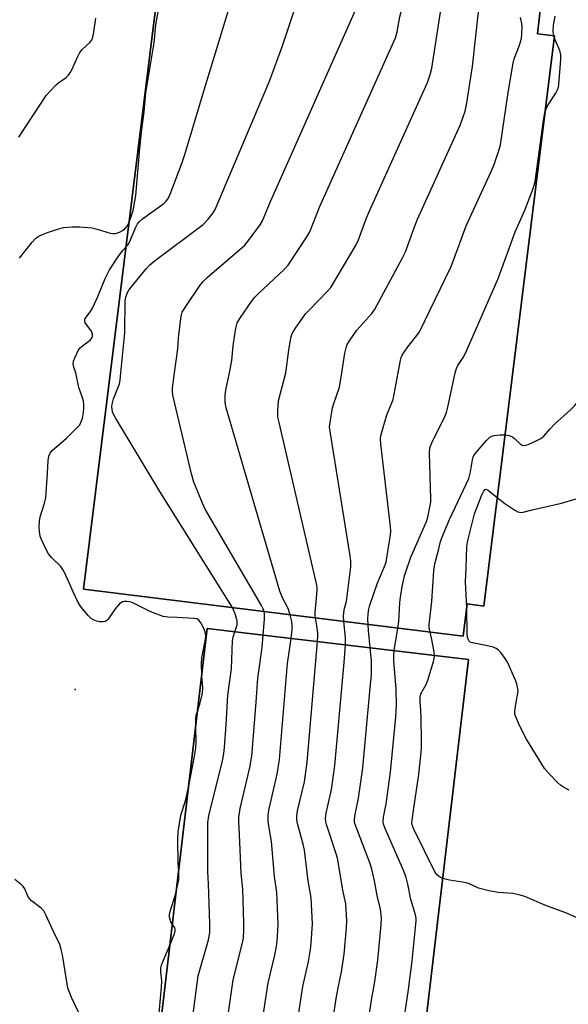
# Model space of a CAD drawing. Units: inches. Extents: x 1291760 to 1297760, y 485451 to 489452.
# Drawn here: x 1295467 to 1295640, y 485801 to 486111 of the extents above; entities that cross this region are included whole.
import ezdxf

# ---------------------------------------------------------------- set-up
doc = ezdxf.new("R2010")
doc.units = ezdxf.units.IN
doc.header["$MEASUREMENT"] = 0
for name, color, linetype in [('BLDG-Footprint', 5, 'Continuous'), ('ELEV-Spot Elevation', 7, 'Continuous'), ('TRANS-Parking Lot', 4, 'Continuous'), ('Undefined', 1, 'Continuous')]:
    doc.layers.add(name, color=color, linetype=linetype)

msp = doc.modelspace()

# ---------------------------------------------------------------- linework, layer by layer
at = {"layer": 'BLDG-Footprint'}
for points, elevation in [([(1295635.72, 486106.34), (1295613.42, 485926.33), (1295608.15, 485926.98), (1295606.89, 485916.82), (1295487.11, 485931.66), (1295511.8, 486131.01), (1295536.34, 486127.97), (1295543.25, 486127.11), (1295631.46, 486116.19), (1295630.32, 486107.01)], 242.72), ([(1295608.62, 485909.47), (1295566.51, 485552.33), (1295563.37, 485552.7), (1295486.65, 485561.75), (1295484.04, 485562.06), (1295526.15, 485919.19)], 243.62)]:
    msp.add_lwpolyline(points, close=True, dxfattribs=dict(at, elevation=elevation))
at = {"layer": 'ELEV-Spot Elevation'}
msp.add_point((1295484.44, 485900.01, 235.48), dxfattribs=at)
at = {"layer": 'TRANS-Parking Lot'}
for points in [[(1295545.39, 486139.01, 0), (1295538.47, 486139.44, 0), (1295514.97, 486140.89, 0), (1295511.8, 486131.01, 0), (1295487.11, 485931.66, 0), (1295606.89, 485916.82, 0), (1295608.15, 485926.98, 0), (1295613.42, 485926.33, 0), (1295635.72, 486106.34, 0), (1295630.32, 486107.01, 0), (1295631.46, 486116.19, 0), (1295666.71, 486116.39, 0), (1295670.34, 486117.15, 0), (1295671.44, 486119.45, 0), (1295671.24, 486129.03, 0), (1295670.55, 486129.47, 0), (1295664.82, 486130.73, 0), (1295598.12, 486135.75, 0)], [(1295608.62, 485909.47, 0), (1295526.15, 485919.19, 0), (1295484.04, 485562.06, 0), (1295486.65, 485561.75, 0), (1295485.75, 485556, 0), (1295486.56, 485554.54, 0), (1295491.5, 485550.79, 0), (1295538.23, 485526.29, 0), (1295543.59, 485525.22, 0), (1295548.56, 485526.63, 0), (1295553.75, 485530.52, 0), (1295559.17, 485536.89, 0), (1295561.48, 485542.24, 0), (1295563.37, 485552.7, 0), (1295566.51, 485552.33, 0)]]:
    msp.add_polyline3d(points, close=True, dxfattribs=at)
at = {"layer": 'Undefined'}
for p, q in [((1295635.66, 486105.81, 250), (1295635.49, 486106.37, 250)), ((1295585.15, 485912.24, 250), (1295586.27, 485919.37, 250))]:
    msp.add_line(p, q, dxfattribs=at)
for points, elevation in [([(1295500.49, 486039.66), (1295501.14, 486040.42), (1295501.65, 486041.25), (1295503.62, 486045.98), (1295504.16, 486046.99), (1295504.66, 486047.67), (1295505.75, 486048.62), (1295512.48, 486053.42), (1295513.11, 486054.04), (1295513.65, 486054.73), (1295514.45, 486056.4), (1295518.25, 486066.39), (1295519.17, 486069.21), (1295524.95, 486088.53), (1295534.89, 486121.05), (1295535.74, 486124.33), (1295536.35, 486127.97)], 236), ([(1295501.44, 486047.34), (1295501.94, 486048.64), (1295502.71, 486051.2), (1295503.58, 486055.89), (1295504.83, 486070.91), (1295505.37, 486075.96), (1295506.19, 486082.34), (1295506.73, 486088.37), (1295509.22, 486102.82), (1295509.52, 486105.08), (1295509.81, 486108.98), (1295509.99, 486110.44), (1295510.65, 486113.94), (1295511.06, 486115.67), (1295514.08, 486124.4), (1295514.46, 486125.81), (1295514.44, 486126.95), (1295514.16, 486128.07), (1295513.91, 486128.59), (1295512.97, 486130.06), (1295512.64, 486130.91)], 234), ([(1295498.91, 486000), (1295500.13, 486012.55), (1295500.23, 486022.69), (1295500.45, 486023.88), (1295501.01, 486025.32), (1295501.41, 486026.03), (1295502.11, 486026.99), (1295506.83, 486032.77), (1295508.02, 486034.09), (1295509.39, 486035.22), (1295524.81, 486046.76), (1295525.45, 486047.36), (1295526.41, 486048.45), (1295528.05, 486050.51), (1295528.69, 486051.47), (1295545.78, 486092), (1295549.85, 486103.2), (1295554.86, 486118.16), (1295555.66, 486120.7), (1295556.91, 486125.42)], 238), ([(1295515.8, 486000), (1295516.81, 486007.48), (1295517.07, 486010.93), (1295517.79, 486017.15), (1295517.98, 486018.31), (1295518.26, 486019.13), (1295519.34, 486020.91), (1295523.9, 486027.61), (1295524.81, 486028.79), (1295526.09, 486030.01), (1295538, 486040.27), (1295539.48, 486042.12), (1295542.81, 486046.7), (1295543.6, 486047.94), (1295546.07, 486054.06), (1295574.22, 486117.32), (1295574.62, 486118.45), (1295574.77, 486119.53), (1295574.25, 486123.28)], 240), ([(1295533.18, 486000), (1295533.92, 486003.84), (1295534.34, 486008.45), (1295535.05, 486013.46), (1295535.33, 486014.92), (1295535.62, 486015.73), (1295536.67, 486017.46), (1295540.12, 486022.52), (1295541, 486023.68), (1295542.23, 486024.94), (1295550.43, 486032.61), (1295551.64, 486033.9), (1295557.59, 486042.88), (1295558.51, 486044.42), (1295561.56, 486052.2), (1295585.5, 486105.72), (1295586.12, 486107.64), (1295586.96, 486112.35), (1295588.31, 486117.69), (1295588.88, 486119.02), (1295590.42, 486121.27)], 242), ([(1295550.99, 486000), (1295551.87, 486007.14), (1295552.54, 486010.95), (1295552.98, 486012.34), (1295554.03, 486014.05), (1295557.19, 486018.58), (1295558.39, 486019.88), (1295564.01, 486025.59), (1295565.16, 486026.94), (1295573.15, 486040.37), (1295573.87, 486041.98), (1295576, 486047.75), (1295577.06, 486050.34), (1295595.62, 486091.61), (1295596.53, 486094.12), (1295597.06, 486096.12), (1295600.3, 486117.19), (1295600.55, 486118.02), (1295600.96, 486118.75), (1295601.49, 486119.4), (1295602.03, 486119.84)], 244), ([(1295568.58, 486000), (1295569.57, 486006.11), (1295569.95, 486007.85), (1295570.34, 486008.94), (1295571.23, 486010.4), (1295573.38, 486013.47), (1295578.05, 486018.69), (1295578.94, 486019.85), (1295587.8, 486036.3), (1295588.67, 486038.19), (1295591.44, 486045.7), (1295592.54, 486048.48), (1295606.06, 486078.35), (1295607.51, 486082.57), (1295607.98, 486084.6), (1295609.8, 486096.67), (1295611.68, 486112.95), (1295611.9, 486114.11), (1295612.18, 486114.84), (1295612.48, 486115.31), (1295613.04, 486115.96), (1295613.89, 486116.74), (1295614.83, 486117.31), (1295616.66, 486118.02)], 246), ([(1295635.49, 486106.37), (1295635.35, 486107.8), (1295635.46, 486109.73), (1295635.93, 486112.58)], 250), ([(1295466.71, 486074.4), (1295475.33, 486087.48), (1295476.44, 486088.81), (1295478.45, 486090.84), (1295479.32, 486091.56), (1295481.61, 486093.2), (1295482.39, 486093.97), (1295483.01, 486094.83), (1295483.42, 486095.57), (1295485.28, 486099.82), (1295485.94, 486101.09), (1295486.66, 486101.99), (1295489.18, 486104.39), (1295489.7, 486105.03), (1295489.95, 486105.51), (1295490.28, 486106.92), (1295491, 486111.94)], 232), ([(1295586.4, 486000), (1295587.14, 486003.9), (1295587.38, 486004.75), (1295587.7, 486005.54), (1295588.27, 486006.51), (1295589.39, 486008.13), (1295592.3, 486011.69), (1295593.1, 486012.89), (1295602.99, 486033.3), (1295603.77, 486035.23), (1295607.89, 486046.35), (1295615.76, 486063.5), (1295616.65, 486065.71), (1295618.31, 486070.47), (1295618.68, 486071.91), (1295621.13, 486088.44), (1295622.67, 486097.68), (1295623.04, 486099.09), (1295624.68, 486103.41), (1295625.31, 486105.53), (1295625.45, 486106.99), (1295625.48, 486109.34), (1295625.4, 486110.22), (1295624.96, 486112.17)], 248), ([(1295632.7, 486081.99), (1295633.07, 486083.26), (1295633.53, 486084.29), (1295636.1, 486088.24), (1295636.68, 486089.25), (1295636.97, 486090.1), (1295637.11, 486090.96), (1295637.75, 486098.87), (1295637.77, 486100.32), (1295637.67, 486100.92), (1295637.4, 486101.72), (1295635.66, 486105.81)], 250), ([(1295604.41, 486000), (1295604.76, 486001.32), (1295605.18, 486002.29), (1295606.9, 486004.82), (1295607.7, 486006.38), (1295617.91, 486029.77), (1295621.55, 486039.56), (1295623.29, 486044.51), (1295626.38, 486051.31), (1295629.01, 486058.12), (1295629.36, 486059.22), (1295629.59, 486060.39), (1295632.28, 486079.65), (1295632.7, 486081.99)], 250), ([(1295466.89, 486036.15), (1295470.91, 486041.18), (1295472.09, 486042.46), (1295472.96, 486043.08), (1295474.17, 486043.67), (1295475.7, 486044.24), (1295478.52, 486045.15), (1295480.79, 486045.78), (1295483.66, 486046.08), (1295485.94, 486046.08), (1295489.68, 486045.72), (1295491.38, 486045.33), (1295495.55, 486044.04), (1295496.38, 486043.91), (1295497.18, 486043.98), (1295498.45, 486044.41), (1295499.42, 486044.92), (1295500.08, 486045.38), (1295500.82, 486046.23), (1295501.44, 486047.34)], 234), ([(1295484.66, 486000), (1295484.01, 486001.78), (1295483.79, 486002.81), (1295483.9, 486003.61), (1295484.43, 486004.91), (1295485.45, 486006.96), (1295486.08, 486007.89), (1295486.72, 486008.48), (1295489.14, 486010.26), (1295489.67, 486010.86), (1295489.97, 486011.52), (1295489.96, 486012.18), (1295489.61, 486013.08), (1295487.62, 486015.76), (1295487.46, 486016.22), (1295487.53, 486016.84), (1295487.92, 486017.51), (1295489.32, 486019.31), (1295490.01, 486020.57), (1295491.57, 486024.01), (1295493.93, 486029.77), (1295495.27, 486032.48), (1295498.12, 486036.73), (1295499.54, 486038.59), (1295500.49, 486039.66)], 236), ([(1295524.39, 485904.25), (1295524.32, 485908.2), (1295524.38, 485909.98), (1295525.5, 485915.19), (1295525.63, 485916.02), (1295525.64, 485916.8), (1295525.43, 485918.13), (1295525.05, 485919.23), (1295524.16, 485921.03), (1295523.53, 485921.89), (1295522.85, 485922.26), (1295522.01, 485922.41), (1295516.61, 485922.75), (1295513.67, 485922.81), (1295512.24, 485923.03), (1295508.33, 485924.46), (1295502.43, 485927.41), (1295501.59, 485927.69), (1295500.74, 485927.79), (1295499.91, 485927.74), (1295499.39, 485927.62), (1295498.9, 485927.38), (1295498.47, 485927.02), (1295497.11, 485925.46), (1295494.83, 485922.15), (1295494.47, 485921.76), (1295494.06, 485921.47), (1295493.3, 485921.3), (1295492.17, 485921.36), (1295491.33, 485921.53), (1295490.26, 485921.97), (1295489.54, 485922.42), (1295488.71, 485923.22), (1295486.82, 485925.44), (1295485.95, 485926.6), (1295485.24, 485927.88), (1295483.82, 485930.78), (1295482.29, 485934.35), (1295480.73, 485937.58), (1295479.88, 485938.76), (1295477.02, 485941.7), (1295476.08, 485942.81), (1295475.08, 485944.61), (1295473.81, 485947.28), (1295473.44, 485948.39), (1295473.22, 485949.84), (1295473.13, 485951.31), (1295473.16, 485953.08), (1295473.41, 485954.53), (1295474.77, 485958.76), (1295475.19, 485960.48), (1295475.76, 485968.23), (1295475.93, 485972.28), (1295476.14, 485973.65), (1295476.59, 485974.61), (1295477.22, 485975.38), (1295481.77, 485979.34), (1295485.33, 485982.89), (1295485.88, 485983.58), (1295486.27, 485984.28), (1295486.67, 485985.29), (1295486.9, 485986.08), (1295487.22, 485988.57), (1295487.18, 485989.94), (1295487.05, 485991.02), (1295486.81, 485992.1), (1295485.62, 485995.36), (1295484.66, 486000)], 236), ([(1295534.06, 485925.84), (1295532.89, 485927.83), (1295511.13, 485962.47), (1295497.21, 485985.79), (1295496.49, 485987.09), (1295496.28, 485987.64), (1295496.11, 485988.44), (1295496.07, 485989.26), (1295496.15, 485990.09), (1295496.6, 485991.73), (1295498.47, 485996.43), (1295498.68, 485997.59), (1295498.91, 486000)], 238), ([(1295544.07, 485924.6), (1295543.78, 485925.47), (1295543.26, 485926.52), (1295525.47, 485956.88), (1295524.59, 485958.77), (1295521.93, 485965.45), (1295521.17, 485968.02), (1295515.29, 485992.91), (1295515.16, 485994.02), (1295515.15, 485995.13), (1295515.8, 486000)], 240), ([(1295552.34, 485923.58), (1295551.69, 485925.6), (1295549.88, 485928.9), (1295549.08, 485930.99), (1295532.08, 485988.86), (1295531.8, 485990.61), (1295531.81, 485992.98), (1295532.04, 485994.44), (1295533.18, 486000)], 242), ([(1295560.27, 485922.6), (1295560.16, 485923.42), (1295560.16, 485924.26), (1295560.82, 485931.22), (1295560.82, 485932.07), (1295560.7, 485932.95), (1295548.79, 485984.22), (1295548.44, 485985.98), (1295548.41, 485987.97), (1295548.67, 485991.09), (1295550.99, 486000)], 244), ([(1295569.25, 485921.48), (1295569.14, 485923.01), (1295569.22, 485924.17), (1295569.48, 485925.62), (1295569.99, 485927.39), (1295570.21, 485928.56), (1295571.43, 485938.66), (1295571.5, 485940.44), (1295571.28, 485942.21), (1295565, 485980.78), (1295564.77, 485982.85), (1295564.89, 485984.29), (1295565.66, 485988.9), (1295566.06, 485990.28), (1295567.83, 485995.46), (1295568.58, 486000)], 246), ([(1295576.88, 485920.54), (1295576.85, 485922.17), (1295576.97, 485923.91), (1295577.14, 485925.35), (1295577.41, 485926.62), (1295579.77, 485933.31), (1295582.07, 485938.81), (1295582.57, 485940.17), (1295582.97, 485942.16), (1295584.02, 485948.78), (1295584.09, 485949.94), (1295583.98, 485951.42), (1295580.97, 485977.42), (1295580.85, 485979.18), (1295580.95, 485980.06), (1295581.23, 485981.21), (1295582.84, 485986.68), (1295584.41, 485990.48), (1295584.79, 485991.58), (1295586.4, 486000)], 248), ([(1295586.27, 485919.37), (1295586.62, 485921.47), (1295586.94, 485927.41), (1295587.11, 485929.09), (1295587.61, 485932.54), (1295588.41, 485935.84), (1295588.99, 485937.75), (1295590.43, 485941.78), (1295595.36, 485953.01), (1295595.75, 485954.38), (1295596.51, 485958.02), (1295596.67, 485959.15), (1295596.7, 485960.32), (1295596.27, 485974.48), (1295596.37, 485976.22), (1295596.99, 485977.85), (1295601.18, 485986.34), (1295601.63, 485987.43), (1295602.07, 485989.16), (1295604.41, 486000)], 250), ([(1295620.11, 485980.34), (1295621.41, 485980.16), (1295622.44, 485979.76), (1295623.25, 485979.12), (1295624.9, 485977.54), (1295625.33, 485977.23), (1295625.78, 485977.04), (1295626.55, 485977.09), (1295627.37, 485977.36), (1295630.41, 485978.67), (1295631.46, 485979.22), (1295632.31, 485979.93), (1295634.34, 485982.27), (1295635.76, 485983.77), (1295640.75, 485988.29), (1295642, 485989.53), (1295647.82, 485996.84), (1295650, 486000)], 252), ([(1295596.44, 485918.11), (1295596.21, 485919.46), (1295596.21, 485920.54), (1295597.02, 485927.73), (1295597.64, 485937.49), (1295597.99, 485939.64), (1295599.18, 485944.41), (1295599.78, 485946.65), (1295600.56, 485948.91), (1295602.6, 485953.66), (1295608.69, 485966.58), (1295609.27, 485968.65), (1295609.81, 485972.49), (1295610.05, 485973.32), (1295610.32, 485973.82), (1295611.01, 485974.76), (1295614.25, 485978.61), (1295615.27, 485979.62), (1295615.9, 485979.95), (1295616.73, 485980.14), (1295618.49, 485980.33), (1295620.11, 485980.34)], 252), ([(1295608.01, 485925.83), (1295607.63, 485933.98), (1295607.85, 485938.34), (1295608.05, 485945.08), (1295608.36, 485946.98), (1295610.53, 485955.45), (1295611.17, 485957.36), (1295612.81, 485961.47), (1295613.29, 485962.46), (1295613.82, 485963.11), (1295614.21, 485963.19), (1295614.76, 485962.95), (1295617.67, 485960.63)], 254), ([(1295617.67, 485960.63), (1295620.07, 485958.7), (1295623.18, 485956.61), (1295624.16, 485956.07), (1295624.66, 485955.91), (1295625.11, 485955.87), (1295625.79, 485955.95), (1295628.7, 485956.72), (1295637.9, 485958.75), (1295642.6, 485960.22)], 254), ([(1295534.86, 485918.16), (1295535.53, 485920.36), (1295535.62, 485920.85), (1295535.62, 485921.5), (1295535.41, 485922.49), (1295534.95, 485923.88), (1295534.06, 485925.84)], 238), ([(1295640.4, 485868.21), (1295638.56, 485869.11), (1295637.66, 485869.74), (1295636.65, 485870.65), (1295634.11, 485873.28), (1295632.61, 485875.04), (1295626.93, 485884.28), (1295624.64, 485888.6), (1295623.48, 485891.31), (1295623.26, 485892.14), (1295623.24, 485893.29), (1295623.58, 485895.93), (1295624.18, 485898.73), (1295624.21, 485899.57), (1295624.1, 485900.69), (1295623.85, 485901.79), (1295623.35, 485903.12), (1295620.88, 485908.58), (1295620.16, 485909.8), (1295618.78, 485911.61), (1295618.03, 485912.43), (1295617.37, 485912.9), (1295616.32, 485913.29), (1295614.09, 485913.85), (1295609.85, 485914.66), (1295609.13, 485914.93), (1295608.79, 485915.24), (1295608.41, 485916.12), (1295608.19, 485917.44), (1295608.01, 485925.83)], 254), ([(1295543.78, 485917.11), (1295544.22, 485922.25), (1295544.21, 485923.72), (1295544.07, 485924.6)], 240), ([(1295552.58, 485916.07), (1295552.91, 485918.88), (1295552.94, 485920.03), (1295552.8, 485921.44), (1295552.34, 485923.58)], 242), ([(1295560.98, 485915.08), (1295561.05, 485916.96), (1295561.01, 485917.82), (1295560.73, 485920.07), (1295560.27, 485922.6)], 244), ([(1295569.76, 485914.05), (1295569.76, 485916.39), (1295569.25, 485921.48)], 246), ([(1295577.59, 485913.13), (1295577, 485918.65), (1295576.88, 485920.54)], 248), ([(1295521.6, 485796.7), (1295523.31, 485809.55), (1295526.51, 485820.94), (1295526.92, 485823.14), (1295526.96, 485825.98), (1295526.52, 485838.66), (1295526.31, 485842.39), (1295526.31, 485855.98), (1295526.36, 485858), (1295526.69, 485860.06), (1295530.92, 485877.47), (1295531.38, 485879.72), (1295531.6, 485881.71), (1295532.11, 485888.82), (1295532.61, 485898.2), (1295533.81, 485906.48), (1295534.16, 485915.35), (1295534.36, 485916.51), (1295534.86, 485918.16)], 238), ([(1295532.72, 485797.31), (1295534.29, 485808.33), (1295537.21, 485819.58), (1295537.55, 485821.5), (1295537.72, 485824.13), (1295537.72, 485826.2), (1295537.32, 485836.98), (1295536.83, 485841.95), (1295536.33, 485854.17), (1295536.08, 485858.15), (1295536.1, 485859.56), (1295536.48, 485862.38), (1295539.56, 485875.34), (1295540.16, 485878.88), (1295541.57, 485896.01), (1295542.11, 485903.53), (1295542.38, 485905.81), (1295543.48, 485913.19), (1295543.78, 485917.11)], 240), ([(1295597.81, 485910.74), (1295597.76, 485911.82), (1295597.59, 485912.96), (1295597.01, 485915.8), (1295596.44, 485918.11)], 252), ([(1295542.38, 485788.01), (1295545.32, 485807.39), (1295547.44, 485816.06), (1295548.03, 485818.95), (1295548.23, 485820.42), (1295548.52, 485825.8), (1295548.1, 485835.92), (1295547.4, 485840.91), (1295546.46, 485852.03), (1295545.4, 485858.16), (1295545.33, 485860.08), (1295545.42, 485861.14), (1295545.64, 485862.3), (1295548.2, 485873.22), (1295548.9, 485877.83), (1295551.5, 485908.22), (1295552.58, 485916.07)], 242), ([(1295553.17, 485785.52), (1295556.3, 485806.17), (1295558.06, 485814.15), (1295558.74, 485817.86), (1295558.96, 485819.89), (1295559.35, 485826), (1295558.93, 485834.25), (1295558.04, 485839.6), (1295556.79, 485849.25), (1295556.47, 485850.7), (1295554.66, 485857.62), (1295554.46, 485858.78), (1295554.44, 485859.92), (1295554.67, 485861.64), (1295556.78, 485870.8), (1295557.67, 485877.07), (1295560.98, 485915.08)], 244), ([(1295563.97, 485783.02), (1295566.87, 485802.38), (1295567.44, 485805.81), (1295568.47, 485810.84), (1295569.39, 485816.45), (1295570.12, 485824.73), (1295570.2, 485827.08), (1295569.84, 485832.28), (1295568.97, 485836.66), (1295567.48, 485845.56), (1295567.24, 485846.72), (1295566.82, 485848.13), (1295563.79, 485857.39), (1295563.59, 485858.24), (1295563.5, 485859.3), (1295563.7, 485860.97), (1295565.36, 485868.38), (1295566.42, 485876.01), (1295569.39, 485908.51), (1295569.76, 485914.05)], 246), ([(1295574.82, 485780.82), (1295577.88, 485801.29), (1295579, 485807.76), (1295579.97, 485814.49), (1295581.06, 485825.81), (1295581.09, 485827.9), (1295580.8, 485830.58), (1295579.74, 485834.9), (1295578.9, 485839.57), (1295578.08, 485843.28), (1295577.44, 485845.24), (1295572.98, 485856.87), (1295572.66, 485857.99), (1295572.58, 485858.7), (1295572.68, 485860.02), (1295573.91, 485865.66), (1295575.23, 485875.24), (1295577.5, 485899.3), (1295577.93, 485904.75), (1295578.01, 485906.76), (1295577.96, 485909.08), (1295577.59, 485913.13)], 248), ([(1295585.63, 485778.31), (1295589.69, 485805.25), (1295590.78, 485814.27), (1295592.06, 485826.92), (1295592.05, 485827.77), (1295591.88, 485828.84), (1295590.41, 485833.69), (1295589.45, 485838.56), (1295588.89, 485840.66), (1295588.14, 485842.58), (1295582.17, 485856.34), (1295581.77, 485857.46), (1295581.64, 485858.26), (1295581.77, 485859.62), (1295582.6, 485863.83), (1295583.99, 485873.88), (1295585.69, 485891.3), (1295585.86, 485894.88), (1295585.78, 485900.16), (1295585.03, 485908.94), (1295585.01, 485910.95), (1295585.15, 485912.24)], 250), ([(1295600.47, 485840.35), (1295599.66, 485840.69), (1295598.97, 485841.13), (1295598.41, 485841.7), (1295597.93, 485842.41), (1295591.37, 485855.86), (1295590.91, 485856.94), (1295590.72, 485857.88), (1295590.77, 485858.75), (1295591.38, 485862.55), (1295592.88, 485873.11), (1295593.72, 485881.21), (1295593.8, 485883.75), (1295593.65, 485891.15), (1295593.57, 485893.23), (1295593.31, 485896.31), (1295593.34, 485897.74), (1295593.66, 485898.83), (1295595.21, 485901.59), (1295595.79, 485902.92), (1295597.55, 485908.79), (1295597.74, 485909.66), (1295597.81, 485910.74)], 252), ([(1295523.06, 485893.01), (1295523.84, 485895.37), (1295524.64, 485898.87), (1295524.7, 485900.55), (1295524.39, 485904.25)], 236), ([(1295522.49, 485888.11), (1295522.51, 485891.07), (1295522.68, 485891.9), (1295523.06, 485893.01)], 236), ([(1295520.3, 485869.6), (1295522.04, 485878.27), (1295522.54, 485881.41), (1295522.6, 485883.39), (1295522.49, 485888.11)], 236), ([(1295517.14, 485842.77), (1295516.99, 485845.32), (1295516.84, 485852.43), (1295516.93, 485855.06), (1295517.85, 485860.34), (1295519.3, 485864.82), (1295520.3, 485869.6)], 236), ([(1295516.36, 485836.19), (1295517.15, 485839.84), (1295517.22, 485840.91), (1295517.14, 485842.77)], 236), ([(1295485.52, 485798.16), (1295483.34, 485802.69), (1295482.53, 485804.61), (1295482.17, 485805.71), (1295480.41, 485816.24), (1295480.07, 485817.94), (1295479.63, 485819.49), (1295479.22, 485820.47), (1295478.05, 485822.6), (1295475.22, 485828.88), (1295474.53, 485830.13), (1295473.75, 485830.96), (1295470.7, 485833.26), (1295469.89, 485834.07), (1295469.5, 485834.75), (1295468.53, 485837.01), (1295468.08, 485837.74), (1295467.47, 485838.35), (1295465.44, 485840.02)], 234), ([(1295642.6, 485828), (1295639.32, 485829.46), (1295633.22, 485831.73), (1295626.41, 485834.67), (1295624.51, 485835.19), (1295622.58, 485835.58), (1295618.02, 485835.92), (1295615.03, 485836.38), (1295611.79, 485837.29), (1295608.9, 485838.58), (1295607.82, 485838.96), (1295606.71, 485839.18), (1295602.6, 485839.75), (1295600.47, 485840.35)], 252), ([(1295515.14, 485825.81), (1295514.69, 485826.58), (1295514.4, 485827.35), (1295514.21, 485828.14), (1295514.19, 485828.96), (1295514.53, 485830.35), (1295515.92, 485834.51), (1295516.36, 485836.19)], 236), ([(1295514.4, 485819.5), (1295515.73, 485822.62), (1295516.04, 485823.68), (1295516.05, 485824.25), (1295515.91, 485824.72), (1295515.14, 485825.81)], 236), ([(1295510.6, 485787.35), (1295510.04, 485789.21), (1295509.87, 485790.05), (1295509.81, 485791.99), (1295509.94, 485793.08), (1295510.58, 485795.55), (1295510.94, 485797.78), (1295511.69, 485805.92), (1295511.77, 485807.95), (1295511.48, 485810.7), (1295511.51, 485812.13), (1295511.68, 485812.97), (1295511.97, 485813.81), (1295514.4, 485819.5)], 236)]:
    msp.add_lwpolyline(points, dxfattribs=dict(at, elevation=elevation))

doc.saveas('drawing.dxf')
